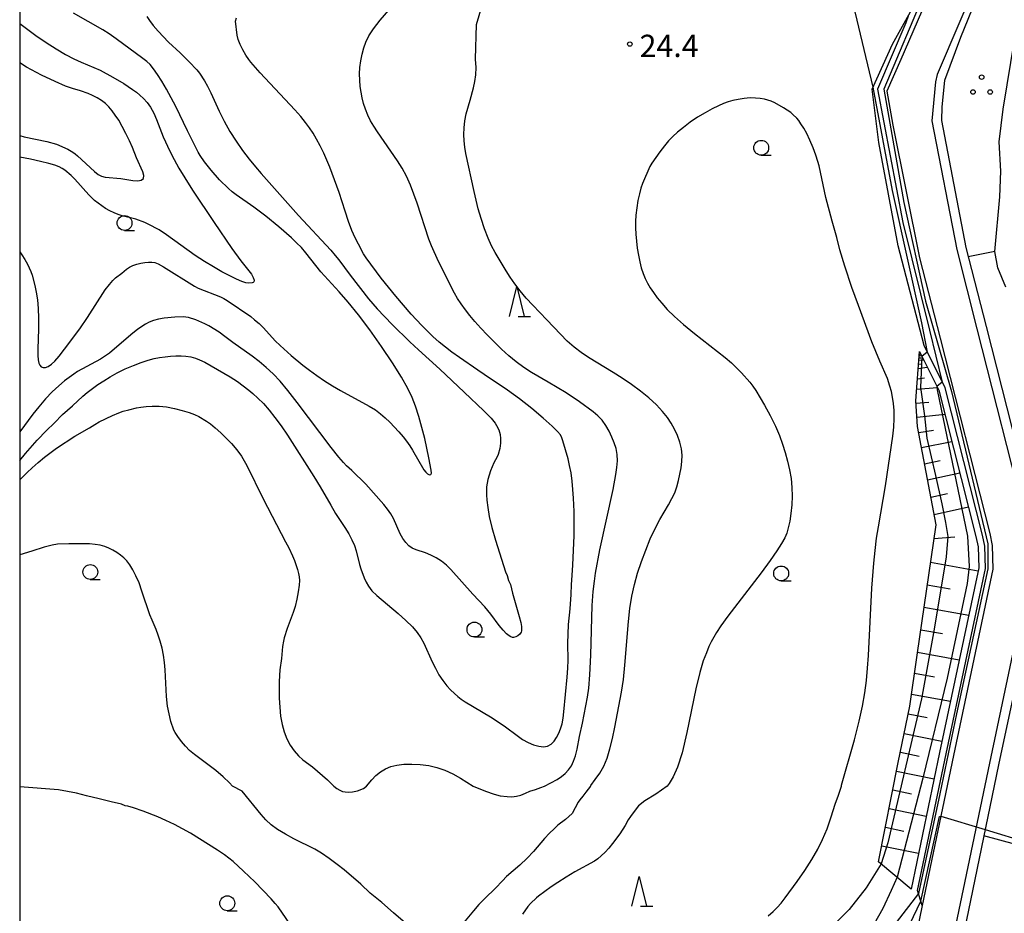
# Model space of a CAD drawing. Extents: x -28000 to -26000, y 103500 to 105000.
# Drawn here: x -28000 to -27834, y 103851 to 104002 of the extents above; entities that cross this region are included whole.
import ezdxf

# ---------------------------------------------------------------- set-up
doc = ezdxf.new("R2010")
doc.units = 0
for name, color, linetype in [('2101000', 7, 'Continuous'), ('2213000', 7, 'Continuous'), ('6101110', 6, 'Continuous'), ('6101120', 6, 'Continuous'), ('6101990', 6, 'Continuous'), ('6110110', 1, 'Continuous'), ('6110120', 1, 'Continuous'), ('6301000', 3, 'Continuous'), ('6318000', 2, 'Continuous'), ('6331000', 2, 'Continuous'), ('6332000', 2, 'Continuous'), ('7101000', 4, 'Continuous'), ('7101001', 8, 'Continuous'), ('7102000', 2, 'Continuous'), ('7102001', 8, 'Continuous'), ('7312000', 4, 'Continuous'), ('999', 7, 'Continuous')]:
    doc.layers.add(name, color=color, linetype=linetype)
doc.styles.add('Dm_Anotation', font='txt.shx', dxfattribs={"bigfont": 'PSCDM.shx'})

# ---------------------------------------------------------------- blocks, each defined once
blk = doc.blocks.new('633100')
at = {"layer": '6331000'}
blk.add_lwpolyline([(0, -0.5), (0.67, -0.5)], dxfattribs=at)
blk.add_circle((0, 0), 0.5, dxfattribs=at)
blk = doc.blocks.new('633200')
at = {"layer": '6332000'}
for points in [[(-0.5, -1), (0, 1), (0.5, -1)], [(0.08, -1), (0.92, -1)]]:
    blk.add_lwpolyline(points, dxfattribs=at)
blk = doc.blocks.new('731200')
at = {"layer": '7312000'}
blk.add_circle((0, 0), 0.15, dxfattribs=at)
blk = doc.blocks.new('631800')
at = {"layer": '6318000'}
for centre in [(0, 0.667), (-0.577, -0.333), (0.577, -0.333)]:
    blk.add_circle(centre, 0.15, dxfattribs=at)

msp = doc.modelspace()

# ---------------------------------------------------------------- linework, layer by layer
at = {"layer": '2101000', "flags": 128}
for points in [[(-27830.62, 104027.68), (-27831.17, 104024.66), (-27841.59, 103998.91), (-27844.3, 103991.72), (-27844.72, 103987.27), (-27844.79, 103984.98), (-27840.68, 103963.57), (-27837.29, 103950.29), (-27828.52, 103915.83), (-27827.91, 103915.47), (-27786.28, 103925.62)], [(-27838.85, 104024.82), (-27851.67, 103995.24), (-27854.01, 103989.88), (-27852.97, 103984.18), (-27848.49, 103961.82), (-27845.04, 103948.31), (-27836.68, 103915.44), (-27836.27, 103913.41), (-27836.13, 103909.4), (-27842.8, 103878.03), (-27848.06, 103852.76)], [(-27827.97, 103910.31), (-27835.17, 103876.43), (-27841.73, 103844.89), (-27860.63, 103822.29), (-27861.86, 103823.32), (-27863.98, 103820.78), (-27873.87, 103801.27), (-27886.51, 103753.06), (-27887.01, 103749.44), (-27885.28, 103725.25), (-27883.47, 103721.4), (-27862.21, 103698.66), (-27863.76, 103673.36)], [(-27848.06, 103852.76), (-27848.97, 103848.4), (-27869.19, 103824.21), (-27877.32, 103809.49), (-27879.79, 103804.91), (-27893.05, 103754.36), (-27893.69, 103749.66), (-27891.6, 103720.36), (-27871.02, 103698.34), (-27869.18, 103693.61), (-27870.4, 103673.7)]]:
    msp.add_lwpolyline(points, dxfattribs=at)
at = {"layer": '2213000', "flags": 128}
for points in [[(-27830.62, 104027.68), (-27845.51, 103992.7), (-27845.78, 103991.49), (-27846.41, 103984.9), (-27842.24, 103963.22), (-27838.84, 103949.9), (-27830.46, 103916.96), (-27828.52, 103915.83)], [(-27827.97, 103910.31), (-27830.07, 103908.11), (-27836.73, 103876.76), (-27843.22, 103845.61), (-27861.86, 103823.32)]]:
    msp.add_lwpolyline(points, dxfattribs=at)
at = {"layer": '6101110', "flags": 128}
msp.add_lwpolyline([(-27855.39, 103860.14), (-27852.07, 103876.86), (-27850.15, 103886.33), (-27848.92, 103894.9), (-27845.72, 103916.89), (-27848.81, 103933.43), (-27849.13, 103937.74), (-27848.49, 103946.05)], dxfattribs=at)
at = {"layer": '6101120', "flags": 128}
msp.add_lwpolyline([(-27848.49, 103946.05), (-27845.26, 103939.53), (-27839, 103914.91), (-27838.64, 103913.14), (-27838.52, 103909.61), (-27845.13, 103878.52), (-27849.91, 103855.54), (-27855.39, 103860.14)], dxfattribs=at)
at = {"layer": '6101990', "flags": 128}
for points in [[(-27848.6, 103944.65), (-27847.77, 103944.59)], [(-27848.57, 103945.01), (-27848.28, 103945.02)], [(-27848.54, 103945.36), (-27848.14, 103945.33)], [(-27848.53, 103945.57), (-27848.38, 103945.56)], [(-27848.71, 103943.19), (-27847.19, 103943.42)], [(-27848.65, 103943.92), (-27848.05, 103943.98)], [(-27848.84, 103941.44), (-27847.63, 103941.65)], [(-27848.98, 103939.69), (-27845.49, 103939.99)], [(-27849.1, 103937.34), (-27846.95, 103937.53)], [(-27848.92, 103934.99), (-27844.24, 103935.53)], [(-27848.62, 103932.42), (-27846.14, 103932.83)], [(-27848.14, 103929.88), (-27843.07, 103930.92)], [(-27847.64, 103927.15), (-27845.02, 103927.73)], [(-27847.13, 103924.43), (-27841.72, 103925.62)], [(-27846.59, 103921.52), (-27843.79, 103922.14)], [(-27846.04, 103918.61), (-27840.26, 103919.88)], [(-27846.06, 103914.59), (-27842.55, 103914.84)], [(-27846.64, 103910.56), (-27838.62, 103909.12)], [(-27847.2, 103906.77), (-27843.31, 103906.08)], [(-27847.75, 103902.98), (-27840.21, 103901.64)], [(-27848.3, 103899.2), (-27844.65, 103898.55)], [(-27848.85, 103895.41), (-27841.81, 103894.15)], [(-27849.36, 103891.87), (-27845.95, 103891.26)], [(-27849.87, 103888.33), (-27843.29, 103887.16)], [(-27850.42, 103885.04), (-27847.21, 103884.43)], [(-27851.08, 103881.76), (-27844.72, 103880.45)], [(-27851.72, 103878.58), (-27848.55, 103877.93)], [(-27852.36, 103875.4), (-27846.05, 103874.11)], [(-27852.99, 103872.24), (-27849.84, 103871.6)], [(-27853.61, 103869.08), (-27847.36, 103867.81)], [(-27854.23, 103865.95), (-27851.12, 103865.31)], [(-27854.86, 103862.82), (-27848.66, 103861.56)]]:
    msp.add_lwpolyline(points, dxfattribs=at)
at = {"layer": '6110110', "flags": 128}
msp.add_lwpolyline([(-27848.06, 103852.76), (-27848.81, 103855.31), (-27844.03, 103878.29), (-27837.39, 103909.51), (-27837.52, 103913.27), (-27837.9, 103915.16), (-27844.2, 103939.92), (-27847.74, 103947.07), (-27852.1, 103963.86), (-27855.33, 103981.28), (-27856.47, 103990.26), (-27853.03, 103997.8), (-27847.78, 104007.35), (-27841.43, 104022.02), (-27838.85, 104024.82)], dxfattribs=at)
at = {"layer": '6110120', "flags": 128}
msp.add_lwpolyline([(-27838.85, 104024.82), (-27851.67, 103995.24), (-27854.01, 103989.88), (-27852.97, 103984.18), (-27848.49, 103961.82), (-27845.04, 103948.31), (-27836.68, 103915.44), (-27836.27, 103913.41), (-27836.13, 103909.4), (-27842.8, 103878.03), (-27848.06, 103852.76)], dxfattribs=at)
at = {"layer": '6301000', "flags": 128}
for points in [[(-27833.97, 103956.87), (-27835.31, 103960.13), (-27835.81, 103962.9), (-27835, 103972.08), (-27834.81, 103976.42), (-27835.1, 103981.34), (-27834.39, 103986.89), (-27832.44, 103998.85)], [(-27835.81, 103962.9), (-27840.28, 103962)], [(-27822.12, 103860.29), (-27837.65, 103864.51)]]:
    msp.add_lwpolyline(points, dxfattribs=at)
at = {"layer": '7101000', "flags": 128}
for points in [[(-28000, 103927.72), (-27999.05, 103928.86), (-27997.04, 103931.13), (-27995.48, 103932.75), (-27994.17, 103933.98), (-27992.81, 103935.43), (-27991.12, 103936.89), (-27989.37, 103938.56), (-27988.62, 103939.18), (-27986.84, 103940.48), (-27985.86, 103941.14), (-27984.79, 103941.8), (-27983.59, 103942.46), (-27982.25, 103943.12), (-27980.86, 103943.72), (-27979.54, 103944.23), (-27978.39, 103944.61), (-27977.38, 103944.87), (-27976.44, 103945.05), (-27975.5, 103945.19), (-27974.59, 103945.28), (-27973.69, 103945.34), (-27972.84, 103945.35), (-27972.01, 103945.3), (-27971.2, 103945.17), (-27970.41, 103944.94), (-27969.72, 103944.67), (-27968.83, 103944.24), (-27964.57, 103941.78), (-27963.3, 103941.02), (-27961.41, 103939.54), (-27960.72, 103938.97), (-27959.89, 103938.21), (-27958.96, 103937.28), (-27958, 103936.2), (-27957.02, 103934.96), (-27955.99, 103933.55), (-27954.92, 103931.98), (-27950.46, 103924.99), (-27949.43, 103923.29), (-27947.64, 103920.17), (-27946.81, 103918.79), (-27945.24, 103916.42), (-27944.58, 103915.36), (-27944.05, 103914.34), (-27943.64, 103913.38), (-27943.35, 103912.5), (-27942.79, 103910.2), (-27942.57, 103909.44), (-27942.01, 103907.93), (-27941.69, 103907.22), (-27941.29, 103906.52), (-27940.69, 103905.78), (-27939.85, 103904.97), (-27936.26, 103901.93), (-27934.98, 103900.76), (-27933.88, 103899.67), (-27933.06, 103898.72), (-27932.45, 103897.85), (-27931.96, 103896.96), (-27930.55, 103893.83), (-27930, 103892.71), (-27929.41, 103891.63), (-27928.77, 103890.64), (-27928.11, 103889.78), (-27927.44, 103889.06), (-27926.81, 103888.46), (-27926.23, 103887.96), (-27925.65, 103887.52), (-27924.98, 103887.07), (-27920.75, 103884.54), (-27919.43, 103883.69), (-27918.2, 103882.85), (-27916.22, 103881.37), (-27915.33, 103880.75), (-27914.41, 103880.23), (-27913.49, 103879.83), (-27912.61, 103879.58), (-27911.81, 103879.51), (-27911.11, 103879.62), (-27910.51, 103879.93), (-27910.01, 103880.43), (-27909.6, 103881.07), (-27909.25, 103881.78), (-27908.95, 103882.54), (-27908.69, 103883.36), (-27908.49, 103884.29), (-27908.36, 103885.38), (-27907.82, 103891.21), (-27907.71, 103892.73), (-27907.68, 103894.07), (-27907.73, 103896.88), (-27907.62, 103900.09), (-27907.34, 103902.71), (-27907.17, 103905.13), (-27907.1, 103906.83), (-27907.01, 103907.53), (-27906.86, 103910.1), (-27906.65, 103915.09), (-27906.65, 103919.14), (-27906.74, 103921.38), (-27906.84, 103922.8), (-27906.98, 103924.23), (-27907.17, 103925.61), (-27907.41, 103926.88), (-27907.67, 103927.98), (-27908.55, 103931.04), (-27908.72, 103931.55), (-27908.96, 103932), (-27909.44, 103932.59), (-27910.36, 103933.49), (-27911.85, 103934.83), (-27913.75, 103936.45), (-27915.83, 103938.09), (-27917.86, 103939.55), (-27921.8, 103942.16), (-27922.85, 103942.93), (-27925.97, 103945.03), (-27927.25, 103945.96), (-27929.39, 103947.65), (-27930.43, 103948.61), (-27932.28, 103950.43), (-27934.08, 103952.37), (-27936.66, 103955.37), (-27939.14, 103958.39), (-27941.68, 103961.84), (-27942.09, 103962.49), (-27942.98, 103964.13), (-27943.5, 103965.19), (-27944.06, 103966.46), (-27944.64, 103967.96), (-27945.21, 103969.68), (-27946.2, 103972.82), (-27947.8, 103977.12), (-27948.26, 103978.27), (-27948.8, 103979.48), (-27949.39, 103980.67), (-27950, 103981.79), (-27950.6, 103982.8), (-27951.22, 103983.73), (-27951.9, 103984.65), (-27952.69, 103985.62), (-27953.68, 103986.76), (-27959.53, 103992.99), (-27961.08, 103994.76), (-27961.42, 103995.21), (-27961.9, 103995.94), (-27962.42, 103996.84), (-27962.88, 103997.77), (-27963.19, 103998.6), (-27963.37, 103999.32), (-27963.64, 104001.68), (-27963.5, 104002.22)], [(-27848.66, 103854.8), (-27856.21, 103845.04)]]:
    msp.add_lwpolyline(points, dxfattribs=at)
at = {"layer": '7101001', "flags": 128}
msp.add_lwpolyline([(-27841.14, 104022.33), (-27841.26, 104021.82), (-27844.85, 104013.26), (-27847.5, 104006.9), (-27854.49, 103990.24), (-27851.13, 103971.15), (-27847.49, 103954.53), (-27843.11, 103939.33), (-27837.02, 103913.69), (-27837.02, 103909.48), (-27842.29, 103885.03), (-27845.07, 103871.6), (-27848.66, 103854.8)], dxfattribs=at)
at = {"layer": '7102000', "flags": 128}
for points in [[(-27860.28, 104007.08), (-27856.33, 103990.58)], [(-27911.61, 103872.84), (-27909.53, 103873.99), (-27908.8, 103874.48), (-27908.16, 103875.02), (-27907.59, 103875.62), (-27907.12, 103876.29), (-27906.73, 103877.05), (-27906.41, 103877.98), (-27906.15, 103879.08), (-27905.75, 103881.24), (-27905.23, 103883.5), (-27904.39, 103887.88), (-27904.17, 103889.36), (-27903.99, 103891.63), (-27903.85, 103894.92), (-27903.61, 103903.28), (-27903.46, 103905.64), (-27903.21, 103907.37), (-27903.07, 103908.74), (-27902.3, 103912.64), (-27900.08, 103922.81), (-27899.6, 103925.33), (-27899.44, 103926.51), (-27899.37, 103927.65), (-27899.41, 103928.72), (-27899.59, 103929.72), (-27899.89, 103930.69), (-27900.28, 103931.66), (-27900.76, 103932.65), (-27901.31, 103933.61), (-27901.95, 103934.49), (-27902.67, 103935.24), (-27903.43, 103935.89), (-27905.72, 103937.57), (-27908, 103939.09), (-27911, 103940.92), (-27913.83, 103942.55), (-27915.14, 103943.37), (-27916.4, 103944.3), (-27917.63, 103945.32), (-27918.85, 103946.44), (-27920.08, 103947.63), (-27921.27, 103948.84), (-27922.37, 103950.01), (-27923.34, 103951.09), (-27924.19, 103952.11), (-27924.96, 103953.1), (-27925.66, 103954.07), (-27926.28, 103955.01), (-27926.79, 103955.86), (-27929.47, 103961.2), (-27930.65, 103963.84), (-27931.1, 103964.97), (-27933.1, 103971.06), (-27933.62, 103972.56), (-27934.19, 103974.09), (-27934.85, 103975.56), (-27935.61, 103976.93), (-27936.4, 103978.18), (-27939.76, 103983.05), (-27940.38, 103983.98), (-27940.93, 103984.92), (-27941.41, 103985.88), (-27941.8, 103986.85), (-27942.11, 103987.81), (-27942.34, 103988.76), (-27942.52, 103989.71), (-27942.65, 103990.7), (-27942.74, 103991.73), (-27942.77, 103992.81), (-27942.71, 103993.91), (-27942.56, 103995.03), (-27942.33, 103996.14), (-27942.05, 103997.18), (-27941.72, 103998.17), (-27941.23, 103999.19), (-27940.44, 104000.39), (-27939.29, 104001.83), (-27936.76, 104004.78)], [(-27903.92, 103872.85), (-27903.85, 103872.95), (-27903.08, 103873.97), (-27902.33, 103875.05), (-27901.67, 103876.25), (-27901.11, 103877.6), (-27900.61, 103879.15), (-27900.17, 103880.92), (-27899.77, 103882.82), (-27898.66, 103888.67), (-27898.35, 103890.83), (-27898.11, 103893.22), (-27897.52, 103900.59), (-27897.27, 103902.8), (-27896.93, 103904.87), (-27896.5, 103906.84), (-27895.96, 103908.76), (-27895.33, 103910.67), (-27894.6, 103912.62), (-27893.82, 103914.51), (-27893.01, 103916.26), (-27892.2, 103917.77), (-27890.75, 103920.24), (-27890.18, 103921.28), (-27889.72, 103922.27), (-27889.35, 103923.27), (-27889.06, 103924.32), (-27888.83, 103925.4), (-27888.65, 103926.49), (-27888.51, 103927.55), (-27888.46, 103928.61), (-27888.56, 103929.69), (-27888.84, 103930.79), (-27889.26, 103931.89), (-27889.76, 103932.96), (-27890.3, 103933.97), (-27890.94, 103934.96), (-27891.75, 103935.98), (-27892.8, 103937.08), (-27894.05, 103938.23), (-27895.46, 103939.39), (-27896.98, 103940.51), (-27898.54, 103941.57), (-27900.07, 103942.55), (-27904.21, 103945.06), (-27905.47, 103945.9), (-27906.67, 103946.81), (-27907.84, 103947.82), (-27908.97, 103948.96), (-27911.25, 103951.42), (-27913.62, 103953.85), (-27914.74, 103955.05), (-27915.74, 103956.25), (-27916.62, 103957.43), (-27917.41, 103958.57), (-27918.1, 103959.66), (-27919.94, 103962.75), (-27920.54, 103963.85), (-27921.14, 103965.16), (-27921.74, 103966.73), (-27922.29, 103968.44), (-27922.78, 103970.11), (-27923.49, 103972.99), (-27924.88, 103979.43), (-27925.04, 103980.49), (-27925.15, 103981.53), (-27925.2, 103982.62), (-27925.17, 103983.75), (-27925.04, 103984.91), (-27924.8, 103986.09), (-27924.14, 103988.37), (-27923.57, 103990.47), (-27923.35, 103991.53), (-27923.2, 103992.66), (-27923.15, 103993.9), (-27923.25, 103995.27), (-27923.1, 104001.13), (-27922.18, 104004.14)], [(-28000, 103962.82), (-27999.63, 103962.33), (-27999.12, 103961.54), (-27998.7, 103960.79), (-27998.38, 103960.15), (-27998.14, 103959.55), (-27997.92, 103958.9), (-27997.45, 103957.15), (-27997.22, 103956.04), (-27997.02, 103954.76), (-27996.89, 103953.3), (-27996.82, 103951.65), (-27996.83, 103949.83), (-27996.93, 103946.49), (-27996.93, 103945.38), (-27996.88, 103944.63), (-27996.77, 103944.12), (-27996.6, 103943.74), (-27996.37, 103943.48), (-27996.06, 103943.36), (-27995.66, 103943.38), (-27995.19, 103943.55), (-27994.67, 103943.9), (-27994.09, 103944.44), (-27993.38, 103945.26), (-27992.45, 103946.44), (-27989.9, 103949.88), (-27988.57, 103951.79), (-27985.59, 103956.43), (-27984.9, 103957.37), (-27984.34, 103958.02), (-27983.87, 103958.46), (-27982.78, 103959.26), (-27982.02, 103959.92), (-27981.53, 103960.25), (-27980.94, 103960.54), (-27980.27, 103960.77), (-27979.58, 103960.94), (-27978.91, 103961.04), (-27978.29, 103961.08), (-27977.74, 103961.09), (-27977.27, 103961.04), (-27976.7, 103960.83), (-27975.79, 103960.34), (-27970.58, 103957.08), (-27969.94, 103956.75), (-27966.17, 103955.28), (-27965.65, 103955.01), (-27965.07, 103954.64), (-27961.11, 103951.95), (-27960.45, 103951.41), (-27959.7, 103950.76), (-27958.97, 103950.05), (-27956.99, 103947.88), (-27956.17, 103947.08), (-27954.29, 103945.41), (-27952.33, 103943.78), (-27951.22, 103942.93), (-27949.98, 103942.04), (-27948.66, 103941.14), (-27947.31, 103940.29), (-27946, 103939.52), (-27941.15, 103936.86), (-27940.12, 103936.21), (-27939.24, 103935.55), (-27938.45, 103934.87), (-27937.69, 103934.14), (-27936.16, 103932.52), (-27935.46, 103931.71), (-27934.85, 103930.95), (-27934.33, 103930.2), (-27933.85, 103929.45), (-27931.95, 103926.13), (-27931.64, 103925.73), (-27931.31, 103925.45), (-27930.99, 103925.3), (-27930.77, 103925.33), (-27930.67, 103925.56), (-27930.71, 103926.07), (-27931.09, 103928.14), (-27931.8, 103931.41), (-27932.27, 103933.28), (-27932.79, 103935.13), (-27933.33, 103936.84), (-27933.9, 103938.32), (-27934.64, 103939.84), (-27935.72, 103941.72), (-27937.24, 103944.15), (-27939.07, 103946.93), (-27941.03, 103949.71), (-27942.94, 103952.22), (-27944.69, 103954.36), (-27946.2, 103956.1), (-27949.28, 103959.5), (-27951.81, 103962.67), (-27952.58, 103963.55), (-27953.37, 103964.35), (-27954.24, 103965.18), (-27956.36, 103967.05), (-27958.57, 103968.86), (-27960.55, 103970.35), (-27963.58, 103972.44), (-27964.21, 103972.93), (-27964.86, 103973.51), (-27966.34, 103974.98), (-27967.78, 103976.59), (-27968.89, 103977.99), (-27969.62, 103979.04), (-27969.94, 103979.61), (-27971.76, 103983.21), (-27973.73, 103987.33), (-27974.47, 103988.76), (-27975.28, 103990.21), (-27976.09, 103991.57), (-27976.82, 103992.72), (-27977.47, 103993.65), (-27978.06, 103994.37), (-27978.62, 103994.91), (-27979.24, 103995.41), (-27983.74, 103998.73), (-27984.92, 103999.54), (-27986, 104000.21), (-27990.96, 104003.02)], [(-27978.61, 104002.47), (-27978.16, 104001.79), (-27977.53, 104000.97), (-27976.7, 104000.01), (-27974.93, 103998.17), (-27972.98, 103996.35), (-27971.47, 103994.86), (-27970.2, 103993.49), (-27969.75, 103992.92), (-27968.89, 103991.62), (-27968.39, 103990.74), (-27967.83, 103989.61), (-27966.43, 103986.55), (-27965.58, 103984.83), (-27964.62, 103983.13), (-27963.58, 103981.49), (-27962.48, 103979.92), (-27961.37, 103978.46), (-27960.31, 103977.15), (-27959.36, 103976.03), (-27953.03, 103968.96), (-27947.6, 103963.11), (-27946.86, 103962.24), (-27946.25, 103961.47), (-27944.38, 103958.92), (-27941.29, 103954.95), (-27939.81, 103953.27), (-27937.29, 103950.61), (-27934.29, 103947.66), (-27932.87, 103946.34), (-27929.25, 103943.11), (-27925.18, 103939.19), (-27921.88, 103936.08), (-27920.63, 103934.83), (-27919.93, 103933.98), (-27919.7, 103933.6), (-27919.35, 103932.86), (-27919.13, 103932.11), (-27919.03, 103931.42), (-27919.03, 103930.65), (-27919.15, 103929.72), (-27919.44, 103928.72), (-27919.61, 103928.31), (-27920.17, 103927.3), (-27920.71, 103925.96), (-27921.16, 103924.52), (-27921.3, 103923.88), (-27921.39, 103923.26), (-27921.43, 103922.64), (-27921.42, 103921.92), (-27921.35, 103921), (-27921.2, 103919.81), (-27920.93, 103918.3), (-27920.5, 103916.45), (-27919.89, 103914.31), (-27918.21, 103908.94), (-27917.92, 103908.35), (-27917.68, 103907.52), (-27917.39, 103906.82), (-27917.05, 103905.35), (-27915.9, 103901.41), (-27915.65, 103900.43), (-27915.53, 103899.77), (-27915.5, 103899.32), (-27915.53, 103899), (-27915.59, 103898.78), (-27915.8, 103898.45), (-27916.1, 103898.19), (-27916.47, 103897.99), (-27916.85, 103897.88), (-27917.04, 103897.9), (-27917.29, 103898), (-27917.61, 103898.18), (-27918.03, 103898.53), (-27918.58, 103899.11), (-27919.26, 103899.94), (-27920.67, 103901.81), (-27921.7, 103903.09), (-27923.7, 103905.19), (-27927.41, 103909.37), (-27928.16, 103910.08), (-27928.99, 103910.73), (-27929.88, 103911.3), (-27930.78, 103911.77), (-27931.67, 103912.13), (-27933.26, 103912.67), (-27933.92, 103912.97), (-27934.49, 103913.35), (-27935.01, 103913.87), (-27935.48, 103914.55), (-27935.92, 103915.35), (-27937.07, 103917.93), (-27937.52, 103918.75), (-27938.06, 103919.52), (-27938.7, 103920.29), (-27941.73, 103923.74), (-27944.07, 103926.04), (-27944.96, 103926.81), (-27945.48, 103927.35), (-27946.28, 103928.29), (-27947.53, 103929.88), (-27953.27, 103937.47), (-27954.86, 103939.5), (-27956.16, 103941.05), (-27957.33, 103942.3), (-27958.49, 103943.39), (-27959.67, 103944.37), (-27960.87, 103945.28), (-27964.1, 103947.55), (-27965.45, 103948.6), (-27966.44, 103949.29), (-27968.17, 103950.38), (-27968.84, 103950.73), (-27970.35, 103951.37), (-27971.55, 103951.77), (-27972, 103951.85), (-27972.49, 103951.88), (-27973.89, 103951.84), (-27975.69, 103951.66), (-27976.63, 103951.49), (-27977.48, 103951.28), (-27978.19, 103951.02), (-27978.81, 103950.68), (-27980.11, 103949.8), (-27981.3, 103948.88), (-27984.88, 103945.8), (-27985.56, 103945.31), (-27986.4, 103944.77), (-27990.24, 103942.67), (-27990.9, 103942.25), (-27992.43, 103941.12), (-27993.42, 103940.3), (-27994.51, 103939.28), (-27995.65, 103938.07), (-27996.77, 103936.76), (-27997.79, 103935.49), (-28000, 103932.56)], [(-28000, 104001.32), (-27998.87, 104000.44), (-27997.27, 103999.27), (-27995.55, 103998.08), (-27993.86, 103997), (-27992.28, 103996.08), (-27990.88, 103995.34), (-27989.66, 103994.79), (-27987.52, 103993.91), (-27986.44, 103993.41), (-27984.31, 103992.27), (-27982.47, 103991.17), (-27980.99, 103990.19), (-27980.36, 103989.72), (-27979.75, 103989.22), (-27979.15, 103988.67), (-27978.56, 103988.01), (-27977.99, 103987.18), (-27977.44, 103986.17), (-27976.97, 103985.13), (-27975.83, 103982.21), (-27974.72, 103979.8), (-27974.01, 103978.38), (-27973.21, 103976.93), (-27972.22, 103975.29), (-27970.9, 103973.22), (-27967.28, 103967.78), (-27964.28, 103963.42), (-27962.75, 103961.34), (-27961.64, 103959.95), (-27960.98, 103959.06), (-27960.69, 103958.53), (-27960.53, 103958.06), (-27960.53, 103957.89), (-27960.59, 103957.77), (-27960.69, 103957.68), (-27960.86, 103957.62), (-27961.44, 103957.57), (-27961.91, 103957.64), (-27962.59, 103957.84), (-27963.5, 103958.23), (-27964.64, 103958.78), (-27965.95, 103959.48), (-27967.39, 103960.31), (-27968.9, 103961.23), (-27970.43, 103962.22), (-27975.31, 103965.73), (-27976.54, 103966.54), (-27978.38, 103967.52), (-27978.92, 103967.77), (-27980.47, 103968.32), (-27982.74, 103968.91), (-27983.42, 103969.12), (-27984.11, 103969.39), (-27984.82, 103969.74), (-27985.53, 103970.15), (-27986.19, 103970.59), (-27987.38, 103971.5), (-27988.36, 103972.43), (-27990.74, 103975.07), (-27991.35, 103975.68), (-27992.42, 103976.6), (-27992.86, 103976.9), (-27993.36, 103977.15), (-27994.07, 103977.41), (-27995.12, 103977.72), (-27996.51, 103978.06), (-27998.2, 103978.43), (-28000, 103978.79)], [(-28000, 103982.42), (-27999.23, 103982.21), (-27995.45, 103981.4), (-27993.83, 103981), (-27991.91, 103980.13), (-27991.06, 103979.63), (-27990.67, 103979.37), (-27990.25, 103979.03), (-27987.43, 103976.35), (-27986.81, 103975.87), (-27986.25, 103975.59), (-27985.63, 103975.44), (-27982.97, 103975.2), (-27980.95, 103974.86), (-27980.12, 103974.8), (-27979.52, 103974.9), (-27979.18, 103975.2), (-27979.1, 103975.68), (-27979.28, 103976.33), (-27980.31, 103978.66), (-27981.02, 103980.43), (-27981.53, 103981.56), (-27982.12, 103982.78), (-27982.73, 103983.96), (-27983.32, 103984.99), (-27983.9, 103985.86), (-27984.45, 103986.6), (-27985, 103987.24), (-27985.57, 103987.8), (-27986.21, 103988.3), (-27986.94, 103988.75), (-27987.72, 103989.16), (-27988.48, 103989.5), (-27989.76, 103989.97), (-27991.12, 103990.32), (-27992.28, 103990.73), (-27994.05, 103991.5), (-27996.33, 103992.61), (-27998.84, 103993.95), (-28000, 103994.65)], [(-27861.66, 103872.84), (-27861.61, 103873.04), (-27859.46, 103880.69), (-27858.66, 103883.82), (-27858.1, 103886.35), (-27857.71, 103888.56), (-27857.43, 103890.66), (-27857.23, 103892.74), (-27857.08, 103894.85), (-27856.51, 103906.23), (-27856.21, 103910.39), (-27855.99, 103912.56), (-27855.72, 103914.62), (-27855.41, 103916.56), (-27854.21, 103923.42), (-27852.99, 103931.79), (-27852.84, 103933.31), (-27852.78, 103934.76), (-27852.79, 103936.1), (-27852.88, 103937.29), (-27853.04, 103938.37), (-27853.24, 103939.33), (-27853.47, 103940.2), (-27853.9, 103941.51), (-27855.19, 103944.43), (-27856.53, 103947.69), (-27858.79, 103953.82), (-27859.87, 103956.83), (-27861.05, 103960.41), (-27861.9, 103963.19), (-27862.44, 103965.28), (-27863.23, 103968.03), (-27864.25, 103972), (-27865.38, 103977.32), (-27865.59, 103978.06), (-27865.94, 103979.12), (-27866.41, 103980.38), (-27866.94, 103981.64), (-27867.48, 103982.75), (-27868, 103983.68), (-27868.46, 103984.41), (-27868.84, 103984.96), (-27869.17, 103985.36), (-27869.8, 103985.99), (-27870.18, 103986.3), (-27871.39, 103987.09), (-27872.88, 103987.92), (-27873.49, 103988.2), (-27874.04, 103988.39), (-27874.62, 103988.54), (-27875.31, 103988.66), (-27876.11, 103988.74), (-27877.02, 103988.75), (-27878.01, 103988.67), (-27879.01, 103988.52), (-27879.93, 103988.32), (-27880.73, 103988.1), (-27881.49, 103987.81), (-27882.35, 103987.42), (-27883.4, 103986.91), (-27884.6, 103986.26), (-27885.85, 103985.51), (-27887.09, 103984.66), (-27888.23, 103983.8), (-27889.23, 103982.98), (-27890.04, 103982.25), (-27890.74, 103981.54), (-27891.45, 103980.7), (-27892.22, 103979.7), (-27893.55, 103977.78), (-27893.89, 103977.21), (-27895.14, 103974.34), (-27895.4, 103973.57), (-27895.66, 103972.62), (-27895.9, 103971.49), (-27896.1, 103970.25), (-27896.24, 103969.04), (-27896.3, 103967.93), (-27896.3, 103966.88), (-27896.24, 103965.81), (-27896.01, 103963.46), (-27895.83, 103962.28), (-27895.6, 103961.17), (-27895.34, 103960.15), (-27895.03, 103959.22), (-27894.67, 103958.37), (-27894.27, 103957.58), (-27893.82, 103956.79), (-27893.3, 103955.98), (-27892.68, 103955.12), (-27891.91, 103954.18), (-27890.96, 103953.14), (-27889.75, 103951.96), (-27888.22, 103950.62), (-27886.36, 103949.1), (-27881.24, 103945.03), (-27880.18, 103944.13), (-27879.29, 103943.29), (-27878.46, 103942.44), (-27877.07, 103940.87), (-27876.57, 103940.23), (-27876.08, 103939.51), (-27874.61, 103937.03), (-27873.65, 103935.28), (-27872.76, 103933.51), (-27872.07, 103931.91), (-27871.55, 103930.44), (-27871.12, 103929.03), (-27870.72, 103927.6), (-27870.38, 103926.14), (-27870.12, 103924.66), (-27869.98, 103923.18), (-27869.94, 103921.7), (-27870, 103920.23), (-27870.14, 103918.8), (-27870.35, 103917.48), (-27870.59, 103916.35), (-27870.85, 103915.47), (-27871.2, 103914.66), (-27871.74, 103913.72), (-27872.52, 103912.48), (-27873.64, 103910.85), (-27875.15, 103908.79), (-27880.75, 103901.48), (-27881.93, 103899.84), (-27882.68, 103898.73), (-27883.57, 103897.16), (-27883.95, 103896.36), (-27884.38, 103895.34), (-27884.9, 103893.95), (-27885.5, 103892), (-27886.18, 103889.27), (-27887.7, 103881.89), (-27888.47, 103878.49), (-27889.23, 103876.06), (-27889.95, 103874.44), (-27890.64, 103873.31), (-27890.98, 103872.84)], [(-27847.19, 103945.95), (-27848.09, 103945.23)], [(-28000, 103924.44), (-27998.75, 103925.7), (-27997.91, 103926.49), (-27996.91, 103927.36), (-27995.82, 103928.26), (-27993.83, 103929.77), (-27990.74, 103931.82), (-27988.26, 103933.21), (-27987.35, 103933.78), (-27986.6, 103934.2), (-27984.35, 103935.31), (-27983.29, 103935.76), (-27982.57, 103936.02), (-27981.6, 103936.22), (-27980.36, 103936.56), (-27979.62, 103936.71), (-27978.72, 103936.82), (-27977.68, 103936.88), (-27976.52, 103936.86), (-27975.26, 103936.72), (-27973.93, 103936.48), (-27972.62, 103936.15), (-27971.47, 103935.79), (-27970.55, 103935.44), (-27969.81, 103935.09), (-27968.54, 103934.35), (-27967.87, 103933.87), (-27967.08, 103933.22), (-27966.16, 103932.38), (-27964.36, 103930.55), (-27963.71, 103929.84), (-27963.25, 103929.28), (-27962.68, 103928.45), (-27961.75, 103926.86), (-27959, 103921.26), (-27955.26, 103914.01), (-27954.71, 103913.02), (-27954.07, 103911.67), (-27953.75, 103910.88), (-27953.23, 103909.35), (-27953.05, 103908.68), (-27952.94, 103908.11), (-27952.9, 103907.5), (-27952.95, 103906.7), (-27953.1, 103905.6), (-27953.34, 103904.35), (-27953.64, 103903.13), (-27953.95, 103902.09), (-27954.94, 103899.44), (-27955.45, 103897.86), (-27955.6, 103897.31), (-27955.74, 103896.36), (-27955.93, 103894.37), (-27956.19, 103892.47), (-27956.31, 103890.47), (-27956.32, 103889.17), (-27956.3, 103887.71), (-27956.22, 103886.17), (-27956.07, 103884.66), (-27955.83, 103883.26), (-27955.49, 103881.99), (-27955.03, 103880.83), (-27954.46, 103879.76), (-27953.79, 103878.81), (-27953.07, 103877.99), (-27952.32, 103877.32), (-27950.72, 103876.11), (-27949.86, 103875.41), (-27948.19, 103873.91), (-27947.08, 103872.85)], [(-27964.18, 103872.84), (-27964.67, 103873.4), (-27965.72, 103874.43), (-27967, 103875.49), (-27970.59, 103878.18), (-27971.39, 103878.87), (-27972.1, 103879.58), (-27972.77, 103880.39), (-27973.37, 103881.21), (-27973.81, 103881.88), (-27974.06, 103882.32), (-27974.58, 103883.73), (-27975.1, 103886.35), (-27975.26, 103887.98), (-27975.5, 103892.44), (-27975.62, 103893.68), (-27975.8, 103894.92), (-27976.03, 103896.12), (-27976.33, 103897.26), (-27976.66, 103898.3), (-27977.01, 103899.22), (-27977.71, 103900.8), (-27978.09, 103901.74), (-27979.41, 103905.73), (-27979.91, 103907.08), (-27980.42, 103908.29), (-27980.93, 103909.32), (-27981.43, 103910.14), (-27981.94, 103910.79), (-27982.47, 103911.32), (-27983.05, 103911.79), (-27983.67, 103912.22), (-27984.31, 103912.59), (-27984.97, 103912.92), (-27985.67, 103913.2), (-27986.43, 103913.42), (-27987.28, 103913.56), (-27988.23, 103913.65), (-27989.32, 103913.69), (-27991.75, 103913.68), (-27993.62, 103913.61), (-27994.51, 103913.46), (-27995.88, 103913.1), (-27997.98, 103912.46), (-28000, 103911.82)], [(-27941.61, 103872.85), (-27940.72, 103873.92), (-27940.03, 103874.64), (-27939.26, 103875.28), (-27938.43, 103875.8), (-27937.51, 103876.18), (-27936.49, 103876.42), (-27935.32, 103876.55), (-27933.99, 103876.58), (-27932.56, 103876.51), (-27931.12, 103876.33), (-27929.74, 103876.02), (-27928.4, 103875.57), (-27927.09, 103874.97), (-27925.78, 103874.22), (-27923.63, 103872.85)], [(-27934.64, 103849.48), (-27937.04, 103851.53), (-27939, 103853.27), (-27940.97, 103854.87), (-27942.57, 103856.34), (-27945.37, 103858.75), (-27946.56, 103859.69), (-27947.91, 103860.69), (-27949.21, 103861.58), (-27950.33, 103862.24), (-27953.85, 103863.98), (-27955.27, 103864.76), (-27956.58, 103865.58), (-27957.65, 103866.38), (-27958.54, 103867.2), (-27959.35, 103868.07), (-27962.54, 103872.05), (-27964.18, 103872.84)], [(-27947.08, 103872.85), (-27946.61, 103872.5), (-27946.08, 103872.19), (-27945.64, 103871.99), (-27945.21, 103871.89), (-27944.68, 103871.86), (-27943.96, 103871.9), (-27943.1, 103872.08), (-27942.13, 103872.5), (-27941.61, 103872.85)], [(-27903.92, 103872.85), (-27904.68, 103871.87), (-27905.21, 103871.2), (-27905.71, 103870.59), (-27905.97, 103870.18), (-27907, 103868.28), (-27908.11, 103867.26), (-27909.37, 103866.29), (-27910.03, 103865.69), (-27910.8, 103864.93), (-27911.64, 103864.03), (-27913.5, 103861.88), (-27914.58, 103860.73), (-27915.79, 103859.59), (-27918.01, 103857.63), (-27918.73, 103856.94), (-27919.91, 103855.69), (-27921.69, 103853.96), (-27922.68, 103852.93), (-27923.61, 103851.86), (-27925.29, 103849.83)], [(-27923.63, 103872.85), (-27921.55, 103872.02), (-27920.1, 103871.54), (-27919.1, 103871.26), (-27917.95, 103871.12), (-27917.14, 103871.09), (-27916.37, 103871.18), (-27915.61, 103871.37), (-27914.85, 103871.67), (-27914.1, 103872.05), (-27913.15, 103872.33), (-27912.27, 103872.64), (-27911.61, 103872.84)], [(-27890.98, 103872.84), (-27892.89, 103871.53), (-27894.72, 103870.39), (-27895.79, 103869.55), (-27896.56, 103868.6), (-27897.17, 103867.78), (-27897.54, 103867.2), (-27898.07, 103866.26), (-27898.98, 103864.85), (-27900.18, 103863.22), (-27900.81, 103862.44), (-27901.45, 103861.74), (-27902.08, 103861.14), (-27902.68, 103860.65), (-27903.23, 103860.26), (-27906.53, 103858.42), (-27907.98, 103857.55), (-27909.37, 103856.67), (-27910.49, 103855.9), (-27912.65, 103854.35), (-27913, 103854.07), (-27914.01, 103853.09), (-27914.46, 103852.6), (-27915.37, 103851.32)], [(-27873.96, 103851.04), (-27873.14, 103851.76), (-27872.44, 103852.46), (-27871.8, 103853.18), (-27871.1, 103854.05), (-27869.09, 103856.82), (-27867.83, 103858.65), (-27866.63, 103860.51), (-27865.64, 103862.23), (-27864.81, 103863.9), (-27864.07, 103865.7), (-27863.35, 103867.71), (-27862.69, 103869.81), (-27862.13, 103871.36), (-27861.66, 103872.84)], [(-27953.07, 103847.55), (-27956.5, 103852.56), (-27956.96, 103853.13), (-27957.68, 103853.92), (-27960.43, 103856.74), (-27962.3, 103858.56), (-27964.08, 103860.18), (-27965.52, 103861.32), (-27966.69, 103862.11), (-27971.23, 103864.94), (-27972.56, 103865.69), (-27973.95, 103866.41), (-27975.37, 103867.08), (-27976.76, 103867.69), (-27979.2, 103868.65), (-27980.86, 103869.24), (-27981.79, 103869.48), (-27982.23, 103869.56), (-27982.87, 103869.82), (-27984.59, 103870.2), (-27986.61, 103870.75), (-27988.76, 103871.22), (-27990.43, 103871.7), (-27993.45, 103872.27), (-28000, 103872.75)], [(-27837.43, 103865.57), (-27822.73, 103861.1), (-27822.32, 103861.04), (-27822.06, 103861.14)], [(-27854.98, 103859.8), (-27857.46, 103855.72), (-27860.33, 103852.08), (-27863.55, 103848.91)], [(-27852.26, 103857.52), (-27853.26, 103855.27), (-27854.65, 103852.26), (-27857.1, 103848.02)], [(-27850.1, 103849.62), (-27848.27, 103853.48)]]:
    msp.add_lwpolyline(points, dxfattribs=at)
at = {"layer": '7102001', "flags": 128}
for points in [[(-27850.42, 104002.55), (-27850.79, 104001.43), (-27855.55, 103990.26), (-27851.31, 103967.79), (-27846.81, 103949.67), (-27844.68, 103940.91), (-27845.58, 103940.18), (-27845.52, 103939.59), (-27840.41, 103914.94), (-27840.11, 103909.84), (-27840.45, 103907), (-27843.82, 103891.05), (-27847.91, 103874.23), (-27852.26, 103857.52)], [(-27856.33, 103990.58), (-27853.1, 103973.15), (-27848.19, 103950.89), (-27847.19, 103945.95)], [(-27848.09, 103945.23), (-27848.33, 103939.98), (-27847.68, 103935.25), (-27847.28, 103931.46), (-27845.83, 103925.17), (-27844.75, 103920.42), (-27844.11, 103917.26), (-27843.75, 103914.91), (-27843.99, 103911.5), (-27846.03, 103899.31), (-27848.19, 103887.58), (-27853.83, 103863.33), (-27854.98, 103859.8)], [(-27848.27, 103853.48), (-27845.11, 103867.77), (-27844.93, 103867.83), (-27837.43, 103865.57)]]:
    msp.add_lwpolyline(points, dxfattribs=at)
at = {"layer": '999', "flags": 128}
msp.add_lwpolyline([(-28000, 103500), (-26000, 103500), (-26000, 105000), (-28000, 105000)], close=True, dxfattribs=at)

# ---------------------------------------------------------------- block references
at = {"layer": '6318000', "xscale": 2.5, "yscale": 2.5, "zscale": 2.5}
msp.add_blockref('631800', (-27838.04, 103990.59, 19.09), dxfattribs=at)
at = {"layer": '6331000', "xscale": 2.5, "yscale": 2.5, "zscale": 2.5}
for p in [(-27875.15, 103980.36, 18.57), (-27982.35, 103967.69), (-27988.11, 103908.92), (-27871.79, 103908.68, 18.57), (-27923.43, 103899.24, 16.06), (-27965.05, 103853.15)]:
    msp.add_blockref('633100', p, dxfattribs=at)
at = {"layer": '6332000', "xscale": 2.5, "yscale": 2.5, "zscale": 2.5}
for p in [(-27916.29, 103954.48), (-27895.69, 103855.18)]:
    msp.add_blockref('633200', p, dxfattribs=at)
at = {"layer": '7312000', "xscale": 2.5, "yscale": 2.5, "zscale": 2.5}
msp.add_blockref('731200', (-27897.27, 103997.83, 24.4), dxfattribs=at)

# ---------------------------------------------------------------- texts
at = {"layer": '7312000', "style": 'Dm_Anotation'}
msp.add_text('24.4', height=3.75, dxfattribs=at).set_placement((-27895.63, 103995.65))

doc.saveas('drawing.dxf')
